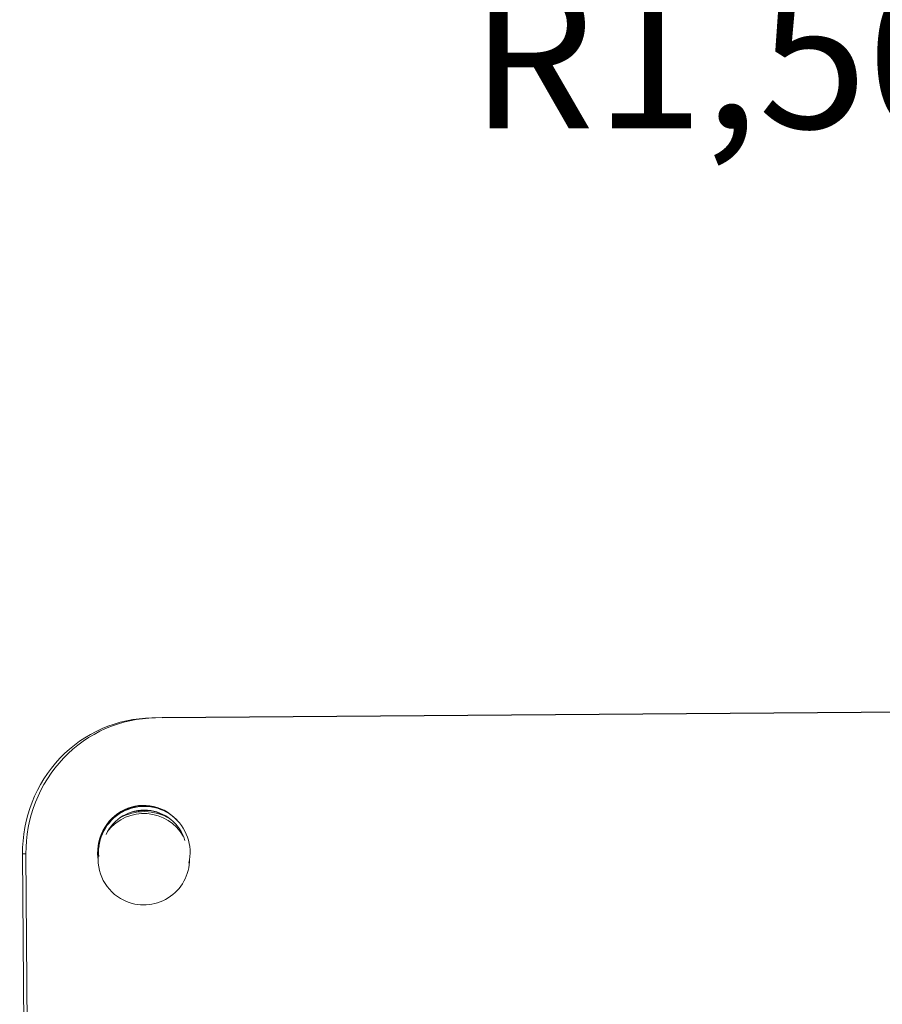
# Model space of a CAD drawing. Units: millimetres. Extents: x 33161 to 44106, y 26481 to 39097.
# Drawn here: x 38414 to 39372, y 30773 to 31867 of the extents above; entities that cross this region are included whole.
import ezdxf

# ---------------------------------------------------------------- set-up
doc = ezdxf.new("R2010")
doc.units = ezdxf.units.MM
doc.linetypes.add('ACAD_ISO02W100', pattern=[15, 12, -3])
doc.styles.add('ROMANS8', font='romans.shx')
doc.styles.get("Standard").update_dxf_attribs({"font": 'arial.ttf'})
doc.dimstyles.new('ISO-25$0', dxfattribs={"dimtxt": 2.5, "dimasz": 2.5, "dimexe": 1.25, "dimexo": 0.625, "dimtad": 1, "dimtxsty": 'Standard', "dimcen": 2.5, "dimadec": 0, "dimazin": 0, "dimtfac": 1, "dimtmove": 0, "dimatfit": 3, "dimfxl": 1, "dimarcsym": 0})
doc.dimstyles.new('ISO-25$4', dxfattribs={"dimtxt": 2.5, "dimasz": 2.5, "dimexe": 1.25, "dimexo": 0.625, "dimtad": 1, "dimtxsty": 'Standard', "dimcen": 2.5, "dimadec": 0, "dimazin": 0, "dimtfac": 1, "dimtmove": 0, "dimatfit": 3, "dimfxl": 1, "dimarcsym": 0})

# ---------------------------------------------------------------- blocks, each defined once
blk = doc.blocks.new('*D18')
at = {"color": 0, "lineweight": -2, "transparency": 16777216}
for p, q in [((35169.5, 30454.4), (35169.5, 34444.7)), ((35269.5, 34443.7), (38662.5, 34443.7)), ((42870.2, 34443.7), (39477.2, 34443.7)), ((42970.2, 30333.7), (42970.2, 34444.7))]:
    blk.add_line(p, q, dxfattribs=at)
at = {"color": 0, "transparency": 16777216}
for points in [[(35269.5, 34460.3), (35269.5, 34427), (35169.5, 34443.7)], [(42870.2, 34460.3), (42870.2, 34427), (42970.2, 34443.7)]]:
    blk.add_solid(points, dxfattribs=at)
at = {"layer": 'Defpoints', "color": 0, "transparency": 16777216}
for p in [(35169.5, 34443.7), (35169.5, 30453.4), (42970.2, 30332.7)]:
    blk.add_point(p, dxfattribs=at)
at = {"color": 7, "transparency": 16777216, "insert": (39069.9, 34443.7), "char_height": 160, "attachment_point": 5, "style": 'ROMANS8'}
blk.add_mtext('7,80m.', dxfattribs=at)
blk = doc.blocks.new('*D19')
at = {"color": 0, "lineweight": -2, "transparency": 16777216}
for p, q in [((37185.9, 33149.8), (33647.5, 33149.8)), ((33648.5, 33049.8), (33648.5, 30708.9)), ((33648.5, 28147.6), (33648.5, 30488.5)), ((38750.1, 28047.6), (33647.5, 28047.6))]:
    blk.add_line(p, q, dxfattribs=at)
at = {"color": 0, "transparency": 16777216}
for points in [[(33631.8, 33049.8), (33665.1, 33049.8), (33648.5, 33149.8)], [(33631.8, 28147.6), (33665.1, 28147.6), (33648.5, 28047.6)]]:
    blk.add_solid(points, dxfattribs=at)
at = {"layer": 'Defpoints', "color": 0, "transparency": 16777216}
for p in [(37186.9, 33149.8), (33648.5, 28047.6), (38751.1, 28047.6)]:
    blk.add_point(p, dxfattribs=at)
at = {"color": 7, "transparency": 16777216, "insert": (33648.5, 30598.7), "char_height": 160, "attachment_point": 5, "style": 'ROMANS8'}
blk.add_mtext('5,10m.', dxfattribs=at)
blk = doc.blocks.new('*D20')
at = {"color": 0, "lineweight": -2, "transparency": 16777216}
for p, q in [((37181.7, 31649.4), (34683.3, 31649.4)), ((34684.3, 31549.4), (34684.3, 30709.2)), ((34684.3, 29648.5), (34684.3, 30488.7)), ((38832, 29548.5), (34683.3, 29548.5))]:
    blk.add_line(p, q, dxfattribs=at)
at = {"color": 0, "transparency": 16777216}
for points in [[(34667.6, 31549.4), (34700.9, 31549.4), (34684.3, 31649.4)], [(34667.6, 29648.5), (34700.9, 29648.5), (34684.3, 29548.5)]]:
    blk.add_solid(points, dxfattribs=at)
at = {"layer": 'Defpoints', "color": 0, "transparency": 16777216}
for p in [(37182.7, 31649.4), (34684.3, 29548.5), (38833, 29548.5)]:
    blk.add_point(p, dxfattribs=at)
at = {"color": 7, "transparency": 16777216, "insert": (34684.3, 30598.9), "char_height": 160, "attachment_point": 5, "style": 'ROMANS8'}
blk.add_mtext('2,10m.', dxfattribs=at)
blk = doc.blocks.new('*D23')
at = {"color": 0, "lineweight": -2, "transparency": 16777216}
for p, q in [((39910.2, 31805.8), (40130.6, 32188.1)), ((39810.2, 31805.8), (39910.2, 31805.8))]:
    blk.add_line(p, q, dxfattribs=at)
at = {"color": 0, "transparency": 16777216}
blk.add_solid([(40116.1, 32196.5), (40145, 32179.8), (40180.5, 32274.8)], dxfattribs=at)
at = {"layer": 'Defpoints', "color": 0, "transparency": 16777216}
for p in [(40180.5, 32274.8), (39431.4, 30975.2)]:
    blk.add_point(p, dxfattribs=at)
at = {"color": 7, "transparency": 16777216, "insert": (39326.6, 31805.8), "char_height": 160, "attachment_point": 5, "style": 'ROMANS8'}
blk.add_mtext('R1,50m.', dxfattribs=at)

msp = doc.modelspace()

# ---------------------------------------------------------------- linework, layer by layer
at = {"color": 7, "linetype": 'Continuous', "lineweight": 15}
for p, q in [((39638.601, 31099.782), (38564.524, 31091.49)), ((38560.642, 31091.46), (38564.524, 31091.49)), ((38515.823, 30970.523), (38515.298, 30971.048)), ((38512.951, 30967.738), (38513.102, 30967.588)), ((38595.477, 30960.284), (38595.32, 30960.704)), ((38502.874, 30956.929), (38503.527, 30956.667)), ((38420.797, 30940.376), (38416.915, 30940.346)), ((38423.863, 30040.373), (38416.915, 30940.346)), ((38427.745, 30040.403), (38420.797, 30940.376))]:
    msp.add_line(p, q, dxfattribs=at)
at = {"color": 7, "linetype": 'Continuous'}
msp.add_line((39634.719, 31099.752), (38572.233, 31091.55), dxfattribs=at)
at = {"color": 8, "linetype": 'Continuous', "lineweight": 15}
for p, q in [((38515.453, 30971.247), (38516.001, 30970.699)), ((38512.939, 30967.397), (38512.813, 30967.523))]:
    msp.add_line(p, q, dxfattribs=at)
at = {"color": 7, "linetype": 'Continuous', "lineweight": 15, "flags": 128}
for points in [[(38416.915, 30940.346), (38417.033, 30947.707), (38417.499, 30955.054), (38418.313, 30962.367), (38419.473, 30969.63), (38420.976, 30976.826), (38422.818, 30983.936), (38424.994, 30990.944), (38427.501, 30997.832), (38430.331, 31004.585), (38433.477, 31011.186), (38436.933, 31017.618), (38440.689, 31023.868), (38444.738, 31029.919), (38449.068, 31035.756), (38453.67, 31041.367), (38458.532, 31046.737), (38463.643, 31051.853), (38468.991, 31056.703), (38474.562, 31061.276), (38480.343, 31065.56), (38486.321, 31069.545), (38492.48, 31073.222), (38498.807, 31076.581), (38505.285, 31079.614), (38511.899, 31082.315), (38518.634, 31084.677), (38525.472, 31086.693), (38532.398, 31088.36), (38539.395, 31089.673), (38546.446, 31090.628), (38553.534, 31091.225), (38560.642, 31091.46)], [(38564.524, 31091.49), (38557.416, 31091.255), (38550.328, 31090.658), (38543.278, 31089.703), (38536.281, 31088.39), (38529.355, 31086.723), (38522.516, 31084.707), (38515.782, 31082.345), (38509.167, 31079.644), (38502.689, 31076.611), (38496.363, 31073.252), (38490.203, 31069.575), (38484.226, 31065.59), (38478.444, 31061.306), (38472.873, 31056.733), (38467.525, 31051.883), (38462.414, 31046.767), (38457.552, 31041.397), (38452.95, 31035.786), (38448.62, 31029.948), (38444.572, 31023.898), (38440.815, 31017.648), (38437.359, 31011.216), (38434.213, 31004.615), (38431.383, 30997.862), (38428.877, 30990.973), (38426.7, 30983.966), (38424.858, 30976.856), (38423.355, 30969.66), (38422.196, 30962.397), (38421.381, 30955.084), (38420.915, 30947.737), (38420.797, 30940.376)], [(38589.88, 30976.498), (38587.83, 30978.759), (38584.766, 30981.698), (38581.48, 30984.368), (38577.995, 30986.753), (38574.334, 30988.835), (38570.521, 30990.602), (38566.582, 30992.041), (38562.543, 30993.143), (38558.431, 30993.901), (38554.273, 30994.309), (38550.097, 30994.365), (38545.931, 30994.068), (38541.802, 30993.421), (38537.738, 30992.428), (38533.766, 30991.095), (38529.912, 30989.43), (38526.203, 30987.447), (38522.662, 30985.157), (38519.313, 30982.575), (38516.179, 30979.719), (38513.28, 30976.609), (38510.636, 30973.264), (38508.264, 30969.706), (38506.18, 30965.961), (38504.398, 30962.051), (38502.93, 30958.004), (38501.785, 30953.847), (38500.972, 30949.607), (38500.495, 30945.312), (38500.358, 30940.99)], [(38500.358, 30940.99), (38500.562, 30936.672), (38500.891, 30933.775)]]:
    msp.add_lwpolyline(points, dxfattribs=at)
at = {"color": 7, "linetype": 'ACAD_ISO02W100', "ltscale": 20}
msp.add_arc((38524.169, 30979.65), 1500, 89.440681, 180.0874, dxfattribs=at)
at = {"color": 7, "linetype": 'Continuous', "lineweight": 15}
for centre, radius, start, end in [((38552.268, 30942.352), 51.5, 102.771467, 185.202799), ((38552.268, 30942.352), 50.8, 346.02501, 185.498537), ((38552.012, 30937.185), 56.5, 84.952026, 117.199944), ((38547.635, 30944.782), 49.574, 72.960098, 88.189443), ((38552.268, 30942.352), 46.8, 16.254465, 155.245869), ((38551.683, 30934.541), 50.8, 30.302726, 141.130911), ((38552.012, 30937.185), 51.5, 63.689835, 110.639928), ((38552.012, 30937.185), 51.5, 166.526363, 174.285753), ((38551.683, 30934.541), 50.8, 171.295017, 244.101846), ((38551.683, 30934.541), 50.8, 244.101846, 0.13862)]:
    msp.add_arc(centre, radius, start, end, dxfattribs=at)
at = {"color": 8, "linetype": 'Continuous', "lineweight": 15}
msp.add_arc((38552.136, 30931.403), 55.974, 59.426232, 119.197163, dxfattribs=at)

# ---------------------------------------------------------------- dimensions: what is measured, and where the dimension line sits
at = {"color": 7}
dim = msp.add_linear_dim(base=(35169.542, 34443.679), p1=(42970.162, 30332.747), p2=(35169.542, 30453.358), dimstyle='ISO-25$0', override={"dimtxt": 160, "dimasz": 100, "dimexe": 1, "dimexo": 1, "dimgap": 15, "dimtad": 0, "dimtih": 1, "dimtoh": 1, "dimlfac": 0.001, "dimzin": 0, "dimpost": 'm.', "dimtxsty": 'ROMANS8', "dimclrt": 7, "dimadec": 2, "dimtzin": 0}, dxfattribs=at)
dim.commit()
dim.dimension.update_dxf_attribs({"geometry": '*D18', "text_midpoint": (39069.852, 34443.679)})
for base, p1, p2, picture, middle in [((33648.477, 28047.579), (37186.933, 33149.825), (38751.087, 28047.579), '*D19', (33648.477, 30598.702)), ((34684.268, 29548.481), (37182.706, 31649.398), (38832.958, 29548.481), '*D20', (34684.268, 30598.94))]:
    dim = msp.add_linear_dim(base=base, p1=p1, p2=p2, angle=90, dimstyle='ISO-25$0', override={"dimtxt": 160, "dimasz": 100, "dimexe": 1, "dimexo": 1, "dimgap": 15, "dimtad": 0, "dimtih": 1, "dimtoh": 1, "dimlfac": 0.001, "dimzin": 0, "dimpost": 'm.', "dimtxsty": 'ROMANS8', "dimclrt": 7, "dimadec": 2, "dimtzin": 0}, dxfattribs=at)
    dim.commit()
    dim.dimension.update_dxf_attribs({"geometry": picture, "text_midpoint": middle})
dim = msp.add_radius_dim(center=(39431.381, 30975.222), mpoint=(40180.502, 32274.767), dimstyle='ISO-25$4', override={"dimtxt": 160, "dimasz": 100, "dimexe": 1, "dimexo": 1, "dimgap": 15, "dimtad": 0, "dimtih": 1, "dimtoh": 1, "dimlfac": 0.001, "dimzin": 0, "dimpost": 'm.', "dimtxsty": 'ROMANS8', "dimclrt": 7, "dimadec": 2, "dimtzin": 0}, dxfattribs=at)
dim.commit()
dim.dimension.update_dxf_attribs({"geometry": '*D23', "text_midpoint": (39326.607, 31805.82), "dimtype": 164})

doc.saveas('drawing.dxf')
